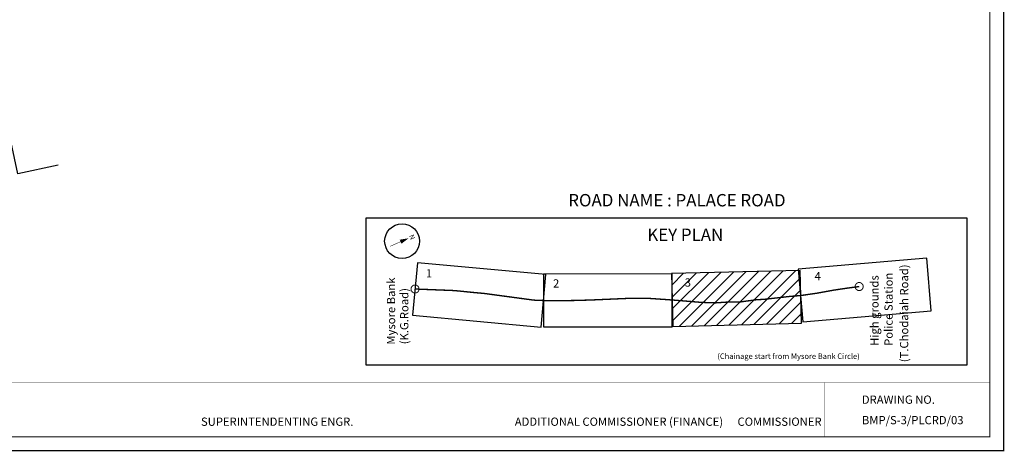
# Model space of a CAD drawing. Extents: x 6771 to 8713, y 5667 to 7079.
# Drawn here: x 8345 to 8703, y 6197 to 6354 of the extents above; entities that cross this region are included whole.
import ezdxf

# ---------------------------------------------------------------- set-up
doc = ezdxf.new("R2010")
doc.units = 0
doc.header["$LTSCALE"] = 4
doc.header["$MEASUREMENT"] = 0
doc.linetypes.add('DASHED', pattern=[0.75, 0.5, -0.25])
doc.layers.get('0').update_dxf_attribs({"linetype": 'CONTINUOUS'})
for name, color, linetype in [('BUILT_GOVT', 8, 'CONTINUOUS'), ('KEYPLAN', 7, 'CONTINUOUS'), ('SIZE', 7, 'CONTINUOUS'), ('TEXT', 7, 'CONTINUOUS')]:
    doc.layers.add(name, color=color, linetype=linetype)
doc.styles.add('AR', font='ARIAL.TTF')
doc.styles.add('AR1', font='ARIALN.TTF')

msp = doc.modelspace()

# ---------------------------------------------------------------- hatches: boundary and pattern name
at = {"layer": 'KEYPLAN'}
h = msp.add_hatch(dxfattribs=at)
h.set_pattern_fill('ANSI31', color=8, scale=25, style=0)
h.paths.add_polyline_path([(8582.253, 6242.322), (8629.114, 6243.493), (8628.635, 6262.644), (8581.774, 6261.472)])

# ---------------------------------------------------------------- linework, layer by layer
at = {"layer": 'BUILT_GOVT'}
msp.add_lwpolyline([(8358.829, 6300.853), (8344.172, 6297.664), (8336.37, 6333.494), (8327.182, 6331.495), (8324.836, 6342.282), (8334.029, 6344.282), (8325.923, 6381.534), (8340.581, 6384.723)], dxfattribs=at)
at = {"layer": 'KEYPLAN'}
for points in [[(8470.751, 6281.755), (8689.228, 6281.755), (8689.228, 6228.194), (8470.751, 6228.194)], [(8487.674, 6246.342), (8534.354, 6242.073), (8536.099, 6261.15), (8489.419, 6265.419)], [(8629.542, 6243.973), (8676.247, 6247.961), (8674.617, 6267.048), (8627.912, 6263.06)], [(8582.253, 6242.322), (8629.114, 6243.493), (8628.635, 6262.644), (8581.774, 6261.472)], [(8535.219, 6242.143), (8582.094, 6242.189), (8582.075, 6261.346), (8535.2, 6261.299)]]:
    msp.add_lwpolyline(points, close=True, dxfattribs=at)
at = {"layer": 'KEYPLAN', "const_width": 0.18}
msp.add_lwpolyline([(8483.343, 6273.078), (8479.477, 6271.393)], dxfattribs=at)
at = {"layer": 'KEYPLAN', "color": 1, "const_width": 0.35}
for points in [[(8651.497, 6256.779, 1.0000004), (8648.576, 6256.779, 1.0000004)], [(8490.007, 6255.88, 1.0000004), (8487.086, 6255.88, 1.0000004)]]:
    msp.add_lwpolyline(points, format="xyb", close=True, dxfattribs=at)
at = {"layer": 'KEYPLAN', "linetype": 'DASHED', "flags": 128}
msp.add_lwpolyline([(8488.546, 6255.88, 0.5, 0.5, 0), (8502.225, 6255.346, 0.5, 0.5, 0), (8504.217, 6255.187, 0.5, 0.5, 0), (8509.958, 6254.604, 0.5, 0.5, 0), (8513.396, 6254.298, 0.5, 0.5, 0), (8513.722, 6254.269, 0.5, 0.5, 0), (8531.526, 6251.87, 0.5, 0.5, -0.0038306), (8532.68, 6251.774, 0.5, 0.5, 0), (8538.032, 6251.625, 0.5, 0.5, 0), (8541.498, 6251.653, 0.5, 0.5, 0), (8546.607, 6251.72, 0.5, 0.5, 0), (8552.263, 6251.879, 0.5, 0.5, 0), (8566.682, 6252.504, 0.5, 0.5, 0), (8569.657, 6252.542, 0.5, 0.5, 0), (8573.872, 6252.46, 0.5, 0.5, 0), (8581.262, 6251.956, 0.5, 0.5, 0), (8587.914, 6251.421, 0.5, 0.5, 0), (8592.511, 6251.038, 0.5, 0.5, 0), (8597.712, 6250.847, 0.5, 0.5, 0), (8602.751, 6251.182, 0.5, 0.5, 0), (8605.667, 6251.17, 0.5, 0.5, 0), (8606.831, 6251.191, 0.5, 0.5, 0), (8608.878, 6251.477, 0.5, 0.5, 0), (8610.69, 6251.718, 0.5, 0.5, 0), (8612.579, 6251.97, 0.5, 0.5, 0), (8612.579, 6251.97, 0.5, 0.5, 0), (8615.616, 6252.156, 0.5, 0.5, 0), (8617.677, 6252.378, 0.5, 0.5, 0), (8624.52, 6253.157, 0.5, 0.5, 0), (8628.983, 6253.538, 0.5, 0.5, 0), (8634.67, 6254.363, 0.5, 0.5, 0), (8640.622, 6255.448, 0.5, 0.5, 0), (8645.293, 6256.146, 0.5, 0.5, 0), (8647.249, 6256.407, 0.5, 0.5, 0), (8650.037, 6256.779, 0, 0, 0)], format="xyseb", dxfattribs=at)
at = {"layer": 'KEYPLAN'}
msp.add_circle((8483.834, 6273.276), 6.328, dxfattribs=at)
msp.add_solid([(8482.973, 6273.79), (8483.612, 6272.323), (8486.209, 6274.328)], dxfattribs=at)
at = {"layer": 'SIZE', "color": 7}
for points, const_width in [([(8102.554, 6197.197), (8702.554, 6197.197), (8702.554, 6597.197), (8102.554, 6597.197)], 0.5), ([(8107.554, 6202.197), (8697.554, 6202.197), (8697.554, 6592.197), (8107.554, 6592.197)], 0.3)]:
    msp.add_lwpolyline(points, close=True, dxfattribs=dict(at, const_width=const_width))
at = {"layer": 'SIZE', "const_width": 0.2}
for points in [[(8107.734, 6221.924), (8697.554, 6221.924)], [(8637.437, 6221.924), (8637.437, 6202.197)]]:
    msp.add_lwpolyline(points, dxfattribs=at)

# ---------------------------------------------------------------- texts
at = {"color": 7, "style": 'AR'}
msp.add_text('BMP/S-3/PLCRD/03', height=3, dxfattribs=at).set_placement((8651.04, 6206.757))
at = {"layer": 'KEYPLAN'}
for s, height, rotation, style, p in [('N', 1.8, 293.55682, 'AR1', (8486.34, 6275.215)), ('Police Station', 3, 90, 'AR', (8662.219, 6235.234)), ('(T.Chodaiah Road)', 3, 90, 'AR', (8667.873, 6229.286)), ('Mysore Bank', 3, 90, 'AR', (8481.325, 6235.695)), ('High grounds ', 3, 90, 'AR', (8657.076, 6235.234)), ('(K.G.Road)', 3, 90, 'AR', (8486.13, 6235.806))]:
    msp.add_text(s, height=height, rotation=rotation, dxfattribs=dict(at, style=style)).set_placement(p)
at = {"layer": 'KEYPLAN', "style": 'AR'}
for s, height, p in [('KEY PLAN', 4.5, (8572.998, 6273.341)), ('1', 3, (8492.49, 6260.066)), ('4', 3, (8633.829, 6259.069)), ('2', 3, (8538.716, 6256.411)), ('3', 3, (8586.605, 6256.743)), ('(Chainage start from Mysore Bank Circle)', 2, (8598.482, 6230.479))]:
    msp.add_text(s, height=height, dxfattribs=at).set_placement(p)
at = {"layer": 'TEXT', "color": 7, "style": 'AR'}
msp.add_text('ROAD NAME : PALACE ROAD', height=4.5, dxfattribs=at).set_placement((8544.261, 6285.886))
at = {"layer": 'TEXT'}
for s, style, p in [('DRAWING NO.', 'AR', (8651.016, 6214.196)), ('SUPERINTENDENTING ENGR.', 'AR1', (8410.724, 6206.197)), ('ADDITIONAL COMMISSIONER (FINANCE)', 'AR1', (8524.819, 6206.197)), ('COMMISSIONER', 'AR1', (8605.8, 6206.197))]:
    msp.add_text(s, height=3, dxfattribs=dict(at, style=style)).set_placement(p)

doc.saveas('drawing.dxf')
